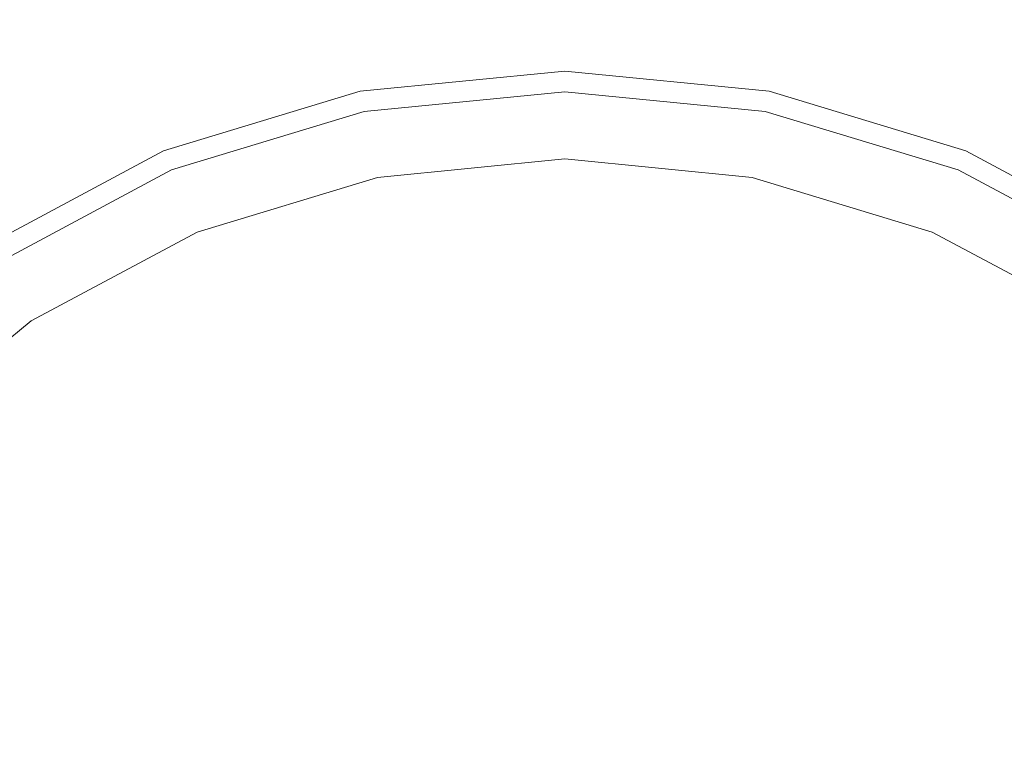
# Model space of a CAD drawing. Extents: x 0 to 600, y -530 to 0.
# Drawn here: x 96 to 194, y -341 to -267 of the extents above; entities that cross this region are included whole.
import ezdxf

# ---------------------------------------------------------------- set-up
doc = ezdxf.new("R2010")
doc.units = 0
doc.header["$MEASUREMENT"] = 0
doc.layers.add('PALNIK02', color=7, linetype='Continuous', true_color=0x080808)
doc.layers.add('PLYTA', color=8, linetype='Continuous')

msp = doc.modelspace()

# ---------------------------------------------------------------- linework, layer by layer
at = {"layer": 'PALNIK02', "lineweight": 0}
for points, invisible_edges in [([(131.525, -282.25, 22.567), (131.525, -282.25, 25.945), (150.195, -280.411, 25.945), (150.195, -280.411, 22.567)], 15), ([(131.525, -282.25, 22.567), (150.195, -280.411, 22.567), (150.195, -280.513, 22.192), (131.545, -282.35, 22.192)], 11), ([(150.195, -280.411, 25.945), (131.525, -282.25, 25.945), (131.545, -282.35, 26.32), (150.195, -280.513, 26.32)], 11), ([(131.545, -282.35, 22.192), (150.195, -280.513, 22.192), (150.195, -280.789, 21.918), (131.599, -282.62, 21.918)], 15), ([(150.195, -280.513, 26.32), (131.545, -282.35, 26.32), (131.599, -282.62, 26.594), (150.195, -280.789, 26.594)], 15), ([(131.599, -282.62, 21.918), (150.195, -280.789, 21.918), (150.195, -281.164, 21.818), (131.672, -282.988, 21.818)], 15), ([(150.195, -280.789, 26.594), (131.599, -282.62, 26.594), (131.672, -282.988, 26.695), (150.195, -281.164, 26.695)], 15), ([(132.566, -287.483, 26.695), (150.195, -285.746, 26.695), (150.195, -281.164, 26.695), (131.672, -282.988, 26.695)], 15), ([(150.195, -289.946, 21.818), (133.385, -291.602, 21.818), (131.672, -282.988, 21.818), (150.195, -281.164, 21.818)], 15), ([(150.195, -280.411, 22.567), (150.195, -280.411, 25.945), (168.866, -282.25, 25.945), (168.866, -282.25, 22.567)], 15), ([(150.195, -280.411, 22.567), (168.866, -282.25, 22.567), (168.846, -282.35, 22.192), (150.195, -280.513, 22.192)], 11), ([(168.866, -282.25, 25.945), (150.195, -280.411, 25.945), (150.195, -280.513, 26.32), (168.846, -282.35, 26.32)], 11), ([(150.195, -280.513, 22.192), (168.846, -282.35, 22.192), (168.792, -282.62, 21.918), (150.195, -280.789, 21.918)], 15), ([(168.846, -282.35, 26.32), (150.195, -280.513, 26.32), (150.195, -280.789, 26.594), (168.792, -282.62, 26.594)], 15), ([(150.195, -280.789, 21.918), (168.792, -282.62, 21.918), (168.719, -282.988, 21.818), (150.195, -281.164, 21.818)], 15), ([(168.792, -282.62, 26.594), (150.195, -280.789, 26.594), (150.195, -281.164, 26.695), (168.719, -282.988, 26.695)], 15), ([(150.195, -285.746, 26.695), (167.825, -287.483, 26.695), (168.719, -282.988, 26.695), (150.195, -281.164, 26.695)], 15), ([(167.006, -291.602, 21.818), (150.195, -289.946, 21.818), (150.195, -281.164, 21.818), (168.719, -282.988, 21.818)], 15), ([(113.572, -287.696, 22.567), (113.572, -287.696, 25.945), (131.525, -282.25, 25.945), (131.525, -282.25, 22.567)], 15), ([(113.572, -287.696, 22.567), (131.525, -282.25, 22.567), (131.545, -282.35, 22.192), (113.611, -287.79, 22.192)], 11), ([(131.525, -282.25, 25.945), (113.572, -287.696, 25.945), (113.611, -287.79, 26.32), (131.545, -282.35, 26.32)], 11), ([(168.866, -282.25, 22.567), (186.819, -287.696, 22.567), (186.78, -287.79, 22.192), (168.846, -282.35, 22.192)], 11), ([(186.819, -287.696, 25.945), (168.866, -282.25, 25.945), (168.846, -282.35, 26.32), (186.78, -287.79, 26.32)], 11), ([(168.866, -282.25, 22.567), (168.866, -282.25, 25.945), (186.819, -287.696, 25.945), (186.819, -287.696, 22.567)], 15), ([(113.611, -287.79, 22.192), (131.545, -282.35, 22.192), (131.599, -282.62, 21.918), (113.717, -288.045, 21.918)], 15), ([(131.545, -282.35, 26.32), (113.611, -287.79, 26.32), (113.717, -288.045, 26.594), (131.599, -282.62, 26.594)], 15), ([(113.717, -288.045, 21.918), (131.599, -282.62, 21.918), (131.672, -282.988, 21.818), (113.86, -288.391, 21.818)], 15), ([(131.599, -282.62, 26.594), (113.717, -288.045, 26.594), (113.86, -288.391, 26.695), (131.672, -282.988, 26.695)], 15), ([(115.614, -292.625, 26.695), (132.566, -287.483, 26.695), (131.672, -282.988, 26.695), (113.86, -288.391, 26.695)], 15), ([(133.385, -291.602, 21.818), (117.221, -296.505, 21.818), (113.86, -288.391, 21.818), (131.672, -282.988, 21.818)], 15), ([(183.17, -296.505, 21.818), (167.006, -291.602, 21.818), (168.719, -282.988, 21.818), (186.531, -288.391, 21.818)], 15), ([(167.825, -287.483, 26.695), (184.777, -292.625, 26.695), (186.531, -288.391, 26.695), (168.719, -282.988, 26.695)], 15), ([(168.792, -282.62, 21.918), (186.675, -288.045, 21.918), (186.531, -288.391, 21.818), (168.719, -282.988, 21.818)], 15), ([(186.675, -288.045, 26.594), (168.792, -282.62, 26.594), (168.719, -282.988, 26.695), (186.531, -288.391, 26.695)], 15), ([(168.846, -282.35, 22.192), (186.78, -287.79, 22.192), (186.675, -288.045, 21.918), (168.792, -282.62, 21.918)], 15), ([(186.78, -287.79, 26.32), (168.846, -282.35, 26.32), (168.792, -282.62, 26.594), (186.675, -288.045, 26.594)], 15), ([(134.566, -297.539, 26.695), (150.195, -296, 26.695), (150.195, -285.746, 26.695), (132.566, -287.483, 26.695)], 15), ([(150.195, -296, 26.695), (165.825, -297.539, 26.695), (167.825, -287.483, 26.695), (150.195, -285.746, 26.695)], 15), ([(97.026, -296.539, 22.567), (97.026, -296.539, 25.945), (113.572, -287.696, 25.945), (113.572, -287.696, 22.567)], 15), ([(97.026, -296.539, 22.567), (113.572, -287.696, 22.567), (113.611, -287.79, 22.192), (97.083, -296.624, 22.192)], 11), ([(113.572, -287.696, 25.945), (97.026, -296.539, 25.945), (97.083, -296.624, 26.32), (113.611, -287.79, 26.32)], 11), ([(97.083, -296.624, 22.192), (113.611, -287.79, 22.192), (113.717, -288.045, 21.918), (97.236, -296.854, 21.918)], 15), ([(113.611, -287.79, 26.32), (97.083, -296.624, 26.32), (97.236, -296.854, 26.594), (113.717, -288.045, 26.594)], 15), ([(97.236, -296.854, 21.918), (113.717, -288.045, 21.918), (113.86, -288.391, 21.818), (97.445, -297.165, 21.818)], 15), ([(113.717, -288.045, 26.594), (97.236, -296.854, 26.594), (97.445, -297.165, 26.695), (113.86, -288.391, 26.695)], 15), ([(119.538, -302.098, 26.695), (134.566, -297.539, 26.695), (132.566, -287.483, 26.695), (115.614, -292.625, 26.695)], 15), ([(165.825, -297.539, 26.695), (180.854, -302.098, 26.695), (184.777, -292.625, 26.695), (167.825, -287.483, 26.695)], 15), ([(186.675, -288.045, 21.918), (203.155, -296.854, 21.918), (202.946, -297.166, 21.818), (186.531, -288.391, 21.818)], 15), ([(203.155, -296.854, 26.594), (186.675, -288.045, 26.594), (186.531, -288.391, 26.695), (202.946, -297.166, 26.695)], 15), ([(186.78, -287.79, 22.192), (203.308, -296.624, 22.192), (203.155, -296.854, 21.918), (186.675, -288.045, 21.918)], 15), ([(203.308, -296.624, 26.32), (186.78, -287.79, 26.32), (186.675, -288.045, 26.594), (203.155, -296.854, 26.594)], 15), ([(186.819, -287.696, 22.567), (203.365, -296.539, 22.567), (203.308, -296.624, 22.192), (186.78, -287.79, 22.192)], 11), ([(203.365, -296.539, 25.945), (186.819, -287.696, 25.945), (186.78, -287.79, 26.32), (203.308, -296.624, 26.32)], 11), ([(186.819, -287.696, 22.567), (186.819, -287.696, 25.945), (203.365, -296.539, 25.945), (203.365, -296.539, 22.567)], 15), ([(99.99, -300.976, 26.695), (115.614, -292.625, 26.695), (113.86, -288.391, 26.695), (97.445, -297.165, 26.695)], 15), ([(117.221, -296.505, 21.818), (102.324, -304.468, 21.818), (97.445, -297.165, 21.818), (113.86, -288.391, 21.818)], 15), ([(198.067, -304.468, 21.818), (183.17, -296.505, 21.818), (186.531, -288.391, 21.818), (202.946, -297.166, 21.818)], 15), ([(184.777, -292.625, 26.695), (200.401, -300.976, 26.695), (202.946, -297.166, 26.695), (186.531, -288.391, 26.695)], 15), ([(150.195, -309.109, 21.818), (137.124, -310.397, 21.818), (133.385, -291.602, 21.818), (150.195, -289.946, 21.818)], 15), ([(163.267, -310.397, 21.818), (150.195, -309.109, 21.818), (150.195, -289.946, 21.818), (167.006, -291.602, 21.818)], 15), ([(137.124, -310.397, 21.818), (124.554, -314.21, 21.818), (117.221, -296.505, 21.818), (133.385, -291.602, 21.818)], 15), ([(175.837, -314.21, 21.818), (163.267, -310.397, 21.818), (167.006, -291.602, 21.818), (183.17, -296.505, 21.818)], 15), ([(105.687, -309.501, 26.695), (119.538, -302.098, 26.695), (115.614, -292.625, 26.695), (99.99, -300.976, 26.695)], 15), ([(180.854, -302.098, 26.695), (194.704, -309.501, 26.695), (200.401, -300.976, 26.695), (184.777, -292.625, 26.695)], 15), ([(82.524, -308.441, 22.567), (82.524, -308.441, 25.945), (97.026, -296.539, 25.945), (97.026, -296.539, 22.567)], 15), ([(82.524, -308.441, 22.567), (97.026, -296.539, 22.567), (97.083, -296.624, 22.192), (82.596, -308.513, 22.192)], 11), ([(97.026, -296.539, 25.945), (82.524, -308.441, 25.945), (82.596, -308.513, 26.32), (97.083, -296.624, 26.32)], 11), ([(82.596, -308.513, 22.192), (97.083, -296.624, 22.192), (97.236, -296.854, 21.918), (82.791, -308.708, 21.918)], 15), ([(97.083, -296.624, 26.32), (82.596, -308.513, 26.32), (82.791, -308.708, 26.594), (97.236, -296.854, 26.594)], 15), ([(82.791, -308.708, 21.918), (97.236, -296.854, 21.918), (97.445, -297.165, 21.818), (83.056, -308.974, 21.818)], 15), ([(97.236, -296.854, 26.594), (82.791, -308.708, 26.594), (83.056, -308.974, 26.695), (97.445, -297.165, 26.695)], 15), ([(124.554, -314.21, 21.818), (112.97, -320.401, 21.818), (102.324, -304.468, 21.818), (117.221, -296.505, 21.818)], 15), ([(141.807, -333.941, 26.695), (150.195, -333.115, 26.695), (150.195, -296, 26.695), (134.566, -297.539, 26.695)], 15), ([(150.195, -333.115, 26.695), (158.584, -333.941, 26.695), (165.825, -297.539, 26.695), (150.195, -296, 26.695)], 15), ([(187.421, -320.401, 21.818), (175.837, -314.21, 21.818), (183.17, -296.505, 21.818), (198.067, -304.468, 21.818)], 15), ([(86.297, -312.214, 26.695), (99.99, -300.976, 26.695), (97.445, -297.165, 26.695), (83.056, -308.974, 26.695)], 15), ([(102.324, -304.468, 21.818), (89.266, -315.184, 21.818), (83.056, -308.974, 21.818), (97.445, -297.165, 21.818)], 15), ([(133.741, -336.388, 26.695), (141.807, -333.941, 26.695), (134.566, -297.539, 26.695), (119.538, -302.098, 26.695)], 15), ([(158.584, -333.941, 26.695), (166.65, -336.388, 26.695), (180.854, -302.098, 26.695), (165.825, -297.539, 26.695)], 15), ([(93.547, -319.464, 26.695), (105.687, -309.501, 26.695), (99.99, -300.976, 26.695), (86.297, -312.214, 26.695)], 15), ([(126.307, -340.361, 26.695), (133.741, -336.388, 26.695), (119.538, -302.098, 26.695), (105.687, -309.501, 26.695)], 15), ([(166.65, -336.388, 26.695), (174.084, -340.361, 26.695), (194.704, -309.501, 26.695), (180.854, -302.098, 26.695)], 15), ([(112.97, -320.401, 21.818), (102.817, -328.734, 21.818), (89.266, -315.184, 21.818), (102.324, -304.468, 21.818)], 15), ([(197.574, -328.734, 21.818), (187.421, -320.401, 21.818), (198.067, -304.468, 21.818), (211.125, -315.184, 21.818)], 15), ([(119.791, -345.709, 26.695), (126.307, -340.361, 26.695), (105.687, -309.501, 26.695), (93.547, -319.464, 26.695)], 15), ([(163.267, -310.397, 21.818), (137.124, -310.397, 21.818), (150.195, -309.109, 21.818), (163.267, -310.397, 21.818)], 15), ([(174.084, -340.361, 26.695), (180.6, -345.709, 26.695), (206.844, -319.464, 26.695), (194.704, -309.501, 26.695)], 15), ([(137.124, -310.397, 21.818), (84.479, -389.185, 21.818), (94.484, -338.888, 21.818), (137.124, -310.397, 21.818)], 15), ([(137.124, -310.397, 21.818), (163.267, -441.829, 21.818), (84.479, -389.185, 21.818), (137.124, -310.397, 21.818)], 15), ([(137.124, -310.397, 21.818), (94.484, -338.888, 21.818), (112.97, -320.401, 21.818), (137.124, -310.397, 21.818)], 15), ([(137.124, -310.397, 21.818), (112.97, -320.401, 21.818), (124.554, -314.21, 21.818), (137.124, -310.397, 21.818)], 15), ([(187.421, -320.401, 21.818), (137.124, -310.397, 21.818), (163.267, -310.397, 21.818), (187.421, -320.401, 21.818)], 15), ([(215.912, -363.041, 21.818), (137.124, -310.397, 21.818), (187.421, -320.401, 21.818), (215.912, -363.041, 21.818)], 15), ([(163.267, -441.829, 21.818), (137.124, -310.397, 21.818), (215.912, -363.041, 21.818), (163.267, -441.829, 21.818)], 15), ([(187.421, -320.401, 21.818), (163.267, -310.397, 21.818), (175.837, -314.21, 21.818), (187.421, -320.401, 21.818)], 15), ([(102.817, -328.734, 21.818), (94.484, -338.888, 21.818), (78.55, -328.241, 21.818), (89.266, -315.184, 21.818)], 15), ([(114.444, -352.225, 26.695), (119.791, -345.709, 26.695), (93.547, -319.464, 26.695), (83.584, -331.604, 26.695)], 15), ([(180.6, -345.709, 26.695), (185.947, -352.225, 26.695), (216.807, -331.604, 26.695), (206.844, -319.464, 26.695)], 15), ([(112.97, -320.401, 21.818), (94.484, -338.888, 21.818), (102.817, -328.734, 21.818), (112.97, -320.401, 21.818)], 15), ([(205.907, -338.888, 21.818), (187.421, -320.401, 21.818), (197.574, -328.734, 21.818), (205.907, -338.888, 21.818)], 15), ([(215.912, -363.041, 21.818), (187.421, -320.401, 21.818), (205.907, -338.888, 21.818), (215.912, -363.041, 21.818)], 15), ([(110.47, -359.658, 26.695), (114.444, -352.225, 26.695), (83.584, -331.604, 26.695), (76.18, -345.455, 26.695)], 15), ([(185.947, -352.225, 26.695), (189.921, -359.658, 26.695), (224.211, -345.455, 26.695), (216.807, -331.604, 26.695)], 15), ([(144.1, -345.469, 26.695), (150.195, -344.868, 26.695), (150.195, -333.115, 26.695), (141.807, -333.941, 26.695)], 15), ([(150.195, -344.868, 26.695), (156.291, -345.469, 26.695), (158.584, -333.941, 26.695), (150.195, -333.115, 26.695)], 15), ([(138.239, -347.247, 26.695), (144.1, -345.469, 26.695), (141.807, -333.941, 26.695), (133.741, -336.388, 26.695)], 15), ([(156.291, -345.469, 26.695), (162.152, -347.247, 26.695), (166.65, -336.388, 26.695), (158.584, -333.941, 26.695)], 15), ([(132.837, -350.134, 26.695), (138.239, -347.247, 26.695), (133.741, -336.388, 26.695), (126.307, -340.361, 26.695)], 15), ([(162.152, -347.247, 26.695), (167.554, -350.134, 26.695), (174.084, -340.361, 26.695), (166.65, -336.388, 26.695)], 15), ([(128.102, -354.02, 26.695), (132.837, -350.134, 26.695), (126.307, -340.361, 26.695), (119.791, -345.709, 26.695)], 15), ([(167.554, -350.134, 26.695), (172.289, -354.02, 26.695), (180.6, -345.709, 26.695), (174.084, -340.361, 26.695)], 15)]:
    msp.add_3dface(points, dxfattribs=dict(at, invisible_edges=invisible_edges))
at = {"layer": 'PLYTA', "lineweight": 0}
for points, invisible_edges in [([(185.769, -208.685, 5), (192.283, -274.505, 5), (211.297, -284.669, 5), (199.733, -197.224, 5)], 15), ([(83.372, -208.684, 5), (72.428, -298.346, 5), (89.094, -284.669, 5), (99.304, -217.201, 5)], 15), ([(169.836, -217.201, 5), (171.651, -268.247, 5), (192.283, -274.505, 5), (185.769, -208.685, 5)], 15), ([(99.304, -217.201, 5), (89.094, -284.669, 5), (108.108, -274.505, 5), (116.592, -222.445, 5)], 15), ([(152.549, -222.445, 5), (150.195, -266.134, 5), (171.651, -268.247, 5), (169.836, -217.201, 5)], 15), ([(116.592, -222.445, 5), (108.108, -274.505, 5), (128.74, -268.247, 5), (134.57, -224.215, 5)], 15), ([(134.57, -224.215, 5), (128.74, -268.247, 5), (150.195, -266.134, 5), (152.549, -222.445, 5)], 15), ([(128.933, -269.217, 5), (150.195, -267.123, 5), (150.195, -266.134, 5), (128.74, -268.247, 5)], 15), ([(150.195, -267.123, 5), (171.458, -269.217, 5), (171.651, -268.247, 5), (150.195, -266.134, 5)], 15), ([(338.779, -530, 0), (0, -266.66, 0), (338.779, -266.66, 0), (338.779, -530, 0)], 15), ([(338.779, -530, 0), (0, -498.464, 0), (0, -266.66, 0), (338.779, -530, 0)], 13), ([(150.195, -267.123, 5), (128.933, -269.217, 5), (129.432, -271.729, 5.646), (150.195, -269.684, 5.646)], 15), ([(171.458, -269.217, 5), (150.195, -267.123, 5), (150.195, -269.684, 5.646), (170.959, -271.729, 5.646)], 15), ([(108.487, -275.419, 5), (128.933, -269.217, 5), (128.74, -268.247, 5), (108.108, -274.505, 5)], 15), ([(171.458, -269.217, 5), (191.904, -275.419, 5), (192.283, -274.505, 5), (171.651, -268.247, 5)], 15), ([(128.933, -269.217, 5), (108.487, -275.419, 5), (109.467, -277.785, 5.646), (129.432, -271.729, 5.646)], 15), ([(191.904, -275.419, 5), (171.458, -269.217, 5), (170.959, -271.729, 5.646), (190.924, -277.785, 5.646)], 15), ([(150.195, -269.684, 5.646), (129.432, -271.729, 5.646), (129.839, -273.776, 7.412), (150.195, -271.771, 7.412)], 11), ([(170.959, -271.729, 5.646), (150.195, -269.684, 5.646), (150.195, -271.771, 7.412), (170.552, -273.776, 7.412)], 11), ([(129.432, -271.729, 5.646), (109.467, -277.785, 5.646), (110.266, -279.714, 7.412), (129.839, -273.776, 7.412)], 11), ([(150.195, -271.771, 7.412), (129.839, -273.776, 7.412), (130.045, -274.809, 9.825), (150.195, -272.825, 9.825)], 15), ([(170.552, -273.776, 7.412), (150.195, -271.771, 7.412), (150.195, -272.825, 9.825), (170.346, -274.809, 9.825)], 15), ([(190.924, -277.785, 5.646), (170.959, -271.729, 5.646), (170.552, -273.776, 7.412), (190.125, -279.714, 7.412)], 11), ([(150.195, -272.825, 9.825), (130.045, -274.809, 9.825), (130.122, -275.196, 12.23), (150.195, -273.219, 12.23)], 15), ([(150.195, -273.219, 12.23), (130.122, -275.196, 12.23), (130.24, -275.79, 13.615), (150.195, -273.824, 13.615)], 11), ([(170.346, -274.809, 9.825), (150.195, -272.825, 9.825), (150.195, -273.219, 12.23), (170.269, -275.196, 12.23)], 15), ([(170.269, -275.196, 12.23), (150.195, -273.219, 12.23), (150.195, -273.824, 13.615), (170.151, -275.79, 13.615)], 11), ([(129.839, -273.776, 7.412), (110.266, -279.714, 7.412), (110.669, -280.687, 9.825), (130.045, -274.809, 9.825)], 15), ([(150.195, -273.824, 13.615), (130.24, -275.79, 13.615), (130.474, -276.965, 14.629), (150.195, -275.023, 14.629)], 15), ([(170.151, -275.79, 13.615), (150.195, -273.824, 13.615), (150.195, -275.023, 14.629), (169.917, -276.965, 14.629)], 15), ([(190.125, -279.714, 7.412), (170.552, -273.776, 7.412), (170.346, -274.809, 9.825), (189.722, -280.687, 9.825)], 15), ([(89.644, -285.491, 5), (108.487, -275.419, 5), (108.108, -274.505, 5), (89.094, -284.669, 5)], 15), ([(130.045, -274.809, 9.825), (110.669, -280.687, 9.825), (110.82, -281.052, 12.23), (130.122, -275.196, 12.23)], 15), ([(130.122, -275.196, 12.23), (110.82, -281.052, 12.23), (111.051, -281.611, 13.615), (130.24, -275.79, 13.615)], 11), ([(150.195, -275.023, 14.629), (130.474, -276.965, 14.629), (130.761, -278.407, 15), (150.195, -276.493, 15)], 15), ([(169.917, -276.965, 14.629), (150.195, -275.023, 14.629), (150.195, -276.493, 15), (169.63, -278.407, 15)], 15), ([(189.571, -281.052, 12.23), (170.269, -275.196, 12.23), (170.151, -275.79, 13.615), (189.34, -281.611, 13.615)], 11), ([(189.722, -280.687, 9.825), (170.346, -274.809, 9.825), (170.269, -275.196, 12.23), (189.571, -281.052, 12.23)], 15), ([(191.904, -275.419, 5), (210.747, -285.491, 5), (211.297, -284.669, 5), (192.283, -274.505, 5)], 15), ([(108.487, -275.419, 5), (89.644, -285.491, 5), (91.067, -287.62, 5.646), (109.467, -277.785, 5.646)], 15), ([(130.24, -275.79, 13.615), (111.051, -281.611, 13.615), (111.51, -282.718, 14.629), (130.474, -276.965, 14.629)], 15), ([(189.34, -281.611, 13.615), (170.151, -275.79, 13.615), (169.917, -276.965, 14.629), (188.881, -282.718, 14.629)], 15), ([(210.747, -285.491, 5), (191.904, -275.419, 5), (190.924, -277.785, 5.646), (209.324, -287.62, 5.646)], 15), ([(130.474, -276.965, 14.629), (111.51, -282.718, 14.629), (112.073, -284.076, 15), (130.761, -278.407, 15)], 15), ([(132.17, -285.493, 15), (150.195, -283.718, 15), (150.195, -276.493, 15), (130.761, -278.407, 15)], 15), ([(150.195, -283.718, 15), (168.221, -285.493, 15), (169.63, -278.407, 15), (150.195, -276.493, 15)], 15), ([(188.881, -282.718, 14.629), (169.917, -276.965, 14.629), (169.63, -278.407, 15), (188.318, -284.076, 15)], 15), ([(109.467, -277.785, 5.646), (91.067, -287.62, 5.646), (92.226, -289.356, 7.412), (110.266, -279.714, 7.412)], 11), ([(209.324, -287.62, 5.646), (190.924, -277.785, 5.646), (190.125, -279.714, 7.412), (208.165, -289.356, 7.412)], 11), ([(114.838, -290.751, 15), (132.17, -285.493, 15), (130.761, -278.407, 15), (112.073, -284.076, 15)], 15), ([(168.221, -285.493, 15), (185.553, -290.751, 15), (188.318, -284.076, 15), (169.63, -278.407, 15)], 15), ([(110.266, -279.714, 7.412), (92.226, -289.356, 7.412), (92.812, -290.232, 9.825), (110.669, -280.687, 9.825)], 15), ([(208.165, -289.356, 7.412), (190.125, -279.714, 7.412), (189.722, -280.687, 9.825), (207.579, -290.232, 9.825)], 15), ([(110.669, -280.687, 9.825), (92.812, -290.232, 9.825), (93.031, -290.56, 12.23), (110.82, -281.052, 12.23)], 15), ([(110.82, -281.052, 12.23), (93.031, -290.56, 12.23), (93.367, -291.063, 13.615), (111.051, -281.611, 13.615)], 11), ([(207.36, -290.56, 12.23), (189.571, -281.052, 12.23), (189.34, -281.611, 13.615), (207.024, -291.063, 13.615)], 11), ([(207.579, -290.232, 9.825), (189.722, -280.687, 9.825), (189.571, -281.052, 12.23), (207.36, -290.56, 12.23)], 15), ([(111.051, -281.611, 13.615), (93.367, -291.063, 13.615), (94.033, -292.059, 14.629), (111.51, -282.718, 14.629)], 15), ([(207.024, -291.063, 13.615), (189.34, -281.611, 13.615), (188.881, -282.718, 14.629), (206.358, -292.06, 14.629)], 15), ([(111.51, -282.718, 14.629), (94.033, -292.059, 14.629), (94.85, -293.282, 15), (112.073, -284.076, 15)], 15), ([(206.358, -292.06, 14.629), (188.881, -282.718, 14.629), (188.318, -284.076, 15), (205.541, -293.282, 15)], 15), ([(98.864, -299.289, 15), (114.838, -290.751, 15), (112.073, -284.076, 15), (94.85, -293.282, 15)], 15), ([(143.734, -343.63, 15), (150.195, -342.994, 15), (150.195, -283.718, 15), (132.17, -285.493, 15)], 14), ([(150.195, -342.994, 15), (156.657, -343.63, 15), (168.221, -285.493, 15), (150.195, -283.718, 15)], 14), ([(185.553, -290.751, 15), (201.527, -299.29, 15), (205.541, -293.282, 15), (188.318, -284.076, 15)], 15), ([(137.521, -345.515, 15), (143.734, -343.63, 15), (132.17, -285.493, 15), (114.838, -290.751, 15)], 14), ([(156.657, -343.63, 15), (162.87, -345.515, 15), (185.553, -290.751, 15), (168.221, -285.493, 15)], 14), ([(131.795, -348.575, 15), (137.521, -345.515, 15), (114.838, -290.751, 15), (98.864, -299.289, 15)], 14), ([(162.87, -345.515, 15), (168.596, -348.575, 15), (201.527, -299.29, 15), (185.553, -290.751, 15)], 14), ([(84.862, -310.78, 15), (98.864, -299.289, 15), (94.85, -293.282, 15), (79.754, -305.671, 15)], 15), ([(126.776, -352.694, 15), (131.795, -348.575, 15), (98.864, -299.289, 15), (84.862, -310.78, 15)], 14), ([(168.596, -348.575, 15), (173.614, -352.694, 15), (215.529, -310.78, 15), (201.527, -299.29, 15)], 14), ([(122.658, -357.713, 15), (126.776, -352.694, 15), (84.862, -310.78, 15), (73.372, -324.781, 15)], 14), ([(173.614, -352.694, 15), (177.733, -357.713, 15), (227.019, -324.781, 15), (215.529, -310.78, 15)], 14), ([(119.597, -363.439, 15), (122.658, -357.713, 15), (73.372, -324.781, 15), (64.834, -340.755, 15)], 14), ([(177.733, -357.713, 15), (180.794, -363.439, 15), (235.557, -340.755, 15), (227.019, -324.781, 15)], 14)]:
    msp.add_3dface(points, dxfattribs=dict(at, invisible_edges=invisible_edges))

doc.saveas('drawing.dxf')
